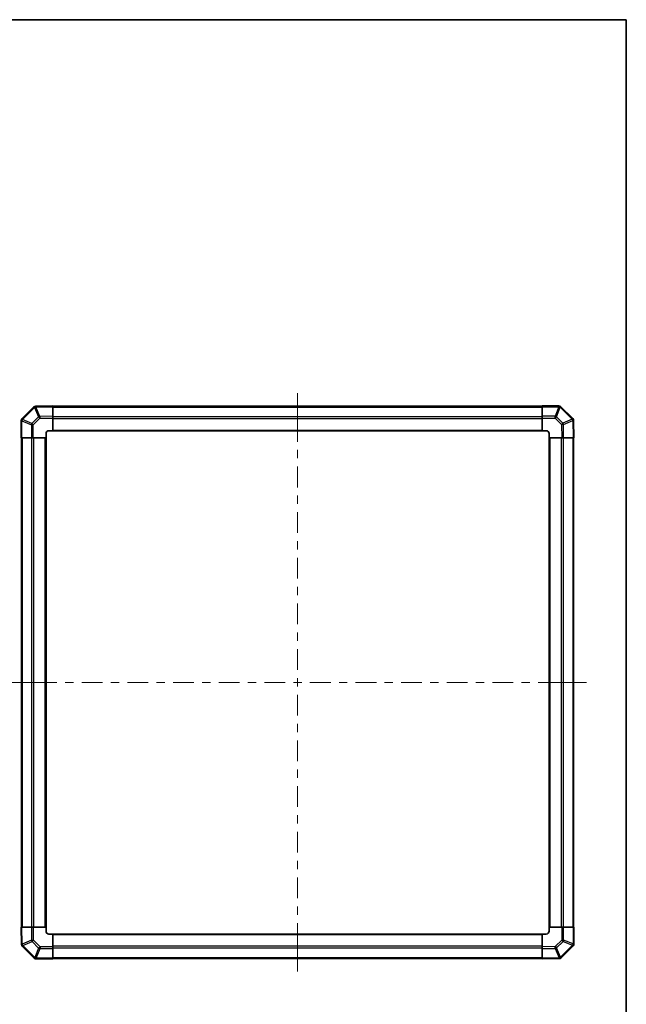
# Model space of a CAD drawing. Units: millimetres. Extents: x 0 to 6102, y -8 to 1124.
# Drawn here: x 2504 to 2942, y 412 to 1124 of the extents above; entities that cross this region are included whole.
import ezdxf

# ---------------------------------------------------------------- set-up
doc = ezdxf.new("R2010")
doc.units = ezdxf.units.MM
doc.header["$LTSCALE"] = 3.5
for name, color, linetype, lineweight in [('Border (ISO)', 7, 'Continuous', 35), ('Centerline (ISO)', 131, 'Continuous', 18), ('Visible (ISO)', 7, 'Continuous', 35), ('Visible Narrow (ISO)', 7, 'Continuous', 25)]:
    doc.layers.add(name, color=color, linetype=linetype, lineweight=lineweight)

# ---------------------------------------------------------------- blocks, each defined once
blk = doc.blocks.new('図面枠 tk図枠')
at = {"layer": 'Border (ISO)'}
for p, q in [((14.5, 289), (405.5, 289)), ((405.5, 289), (405.5, 8))]:
    blk.add_line(p, q, dxfattribs=at)

msp = doc.modelspace()

# ---------------------------------------------------------------- linework, layer by layer
at = {"layer": 'Centerline (ISO)'}
for p, q in [((2704.579, 843.779), (2704.579, 853.779)), ((2704.579, 843.779), (2704.579, 833.779)), ((2505.465, 644.665), (2495.465, 644.665)), ((2505.465, 644.665), (2515.465, 644.665)), ((2903.693, 644.665), (2893.693, 644.665)), ((2903.693, 644.665), (2913.693, 644.665)), ((2704.579, 445.551), (2704.579, 455.551)), ((2704.579, 445.551), (2704.579, 435.551))]:
    msp.add_line(p, q, dxfattribs=at)
at = {"layer": 'Centerline (ISO)', "linetype": 'Continuous'}
for p, q in [((2704.579, 833.779), (2704.579, 818.76)), ((2704.579, 812.76), (2704.579, 806.76)), ((2704.579, 800.76), (2704.579, 785.741)), ((2704.579, 779.741), (2704.579, 773.741)), ((2704.579, 767.741), (2704.579, 752.722)), ((2704.579, 746.722), (2704.579, 740.722)), ((2704.579, 734.722), (2704.579, 719.703)), ((2704.579, 713.703), (2704.579, 707.703)), ((2704.579, 701.703), (2704.579, 686.684)), ((2704.579, 680.684), (2704.579, 674.684)), ((2704.579, 668.684), (2704.579, 653.665)), ((2515.465, 644.665), (2530.484, 644.665)), ((2536.484, 644.665), (2542.484, 644.665)), ((2548.484, 644.665), (2563.503, 644.665)), ((2569.503, 644.665), (2575.503, 644.665)), ((2581.503, 644.665), (2596.522, 644.665)), ((2602.522, 644.665), (2608.522, 644.665)), ((2614.522, 644.665), (2629.541, 644.665)), ((2635.541, 644.665), (2641.541, 644.665)), ((2647.541, 644.665), (2662.56, 644.665)), ((2668.56, 644.665), (2674.56, 644.665)), ((2680.56, 644.665), (2695.579, 644.665)), ((2701.579, 644.665), (2707.579, 644.665)), ((2704.579, 647.665), (2704.579, 641.665)), ((2713.579, 644.665), (2728.598, 644.665)), ((2734.598, 644.665), (2740.598, 644.665)), ((2746.598, 644.665), (2761.617, 644.665)), ((2767.617, 644.665), (2773.617, 644.665)), ((2779.617, 644.665), (2794.636, 644.665)), ((2800.636, 644.665), (2806.636, 644.665)), ((2812.636, 644.665), (2827.655, 644.665)), ((2833.655, 644.665), (2839.655, 644.665)), ((2845.655, 644.665), (2860.674, 644.665)), ((2866.674, 644.665), (2872.674, 644.665)), ((2878.674, 644.665), (2893.693, 644.665)), ((2704.579, 635.665), (2704.579, 620.646)), ((2704.579, 614.646), (2704.579, 608.646)), ((2704.579, 602.646), (2704.579, 587.627)), ((2704.579, 581.627), (2704.579, 575.627)), ((2704.579, 569.627), (2704.579, 554.608)), ((2704.579, 548.608), (2704.579, 542.608)), ((2704.579, 536.608), (2704.579, 521.589)), ((2704.579, 515.589), (2704.579, 509.589)), ((2704.579, 503.589), (2704.579, 488.57)), ((2704.579, 482.57), (2704.579, 476.57)), ((2704.579, 470.57), (2704.579, 455.551))]:
    msp.add_line(p, q, dxfattribs=at)
at = {"layer": 'Visible (ISO)'}
for p, q in [((2513.777, 843.863), (2505.171, 835.257)), ((2515.179, 844.448), (2515.156, 844.448)), ((2527.579, 844.665), (2515.179, 844.448)), ((2527.579, 844.665), (2527.579, 844.079)), ((2881.579, 844.365), (2527.579, 844.365)), ((2527.579, 837.249), (2527.579, 844.079)), ((2881.579, 844.091), (2881.579, 844.665)), ((2893.75, 844.665), (2881.579, 844.665)), ((2881.579, 844.091), (2881.579, 837.24)), ((2895.171, 844.073), (2895.165, 844.079)), ((2903.777, 835.467), (2895.171, 844.073)), ((2504.579, 833.836), (2504.579, 821.665)), ((2505.171, 835.257), (2505.165, 835.251)), ((2527.579, 837.249), (2527.579, 835.835)), ((2527.579, 826.665), (2527.579, 835.835)), ((2881.579, 835.848), (2881.579, 837.24)), ((2881.579, 835.848), (2881.579, 826.665)), ((2904.362, 834.064), (2904.362, 834.088)), ((2904.579, 821.665), (2904.362, 834.064)), ((2524.579, 826.665), (2527.579, 826.665)), ((2527.579, 826.665), (2881.579, 826.665)), ((2881.579, 826.665), (2884.579, 826.665)), ((2505.152, 821.665), (2504.579, 821.665)), ((2504.879, 821.665), (2504.879, 467.665)), ((2505.152, 821.665), (2512.004, 821.665)), ((2513.396, 821.665), (2512.004, 821.665)), ((2513.396, 821.665), (2522.579, 821.665)), ((2522.579, 821.665), (2522.579, 824.665)), ((2522.579, 467.665), (2522.579, 821.665)), ((2886.579, 824.665), (2886.579, 821.665)), ((2886.579, 821.665), (2886.579, 467.665)), ((2886.579, 821.665), (2895.749, 821.665)), ((2897.163, 821.665), (2895.749, 821.665)), ((2897.163, 821.665), (2903.993, 821.665)), ((2904.579, 821.665), (2903.993, 821.665)), ((2904.279, 467.665), (2904.279, 821.665)), ((2504.579, 467.665), (2505.164, 467.665)), ((2504.579, 467.665), (2504.795, 455.265)), ((2511.994, 467.665), (2505.164, 467.665)), ((2511.994, 467.665), (2513.408, 467.665)), ((2522.579, 467.665), (2513.408, 467.665)), ((2522.579, 464.665), (2522.579, 467.665)), ((2895.762, 467.665), (2886.579, 467.665)), ((2886.579, 467.665), (2886.579, 464.665)), ((2895.762, 467.665), (2897.154, 467.665)), ((2904.005, 467.665), (2897.154, 467.665)), ((2904.005, 467.665), (2904.579, 467.665)), ((2904.579, 455.493), (2904.579, 467.665)), ((2527.579, 462.665), (2524.579, 462.665)), ((2881.579, 462.665), (2527.579, 462.665)), ((2527.579, 453.482), (2527.579, 462.665)), ((2881.579, 462.665), (2881.579, 453.494)), ((2884.579, 462.665), (2881.579, 462.665)), ((2504.795, 455.265), (2504.796, 455.242)), ((2505.381, 453.863), (2513.986, 445.257)), ((2527.579, 453.482), (2527.579, 452.09)), ((2527.579, 445.238), (2527.579, 452.09)), ((2881.579, 452.08), (2881.579, 453.494)), ((2881.579, 452.08), (2881.579, 445.251)), ((2895.381, 445.467), (2903.986, 454.073)), ((2903.986, 454.073), (2903.993, 454.079)), ((2513.986, 445.257), (2513.993, 445.251)), ((2515.407, 444.665), (2527.579, 444.665)), ((2527.579, 445.238), (2527.579, 444.665)), ((2527.579, 444.965), (2881.579, 444.965)), ((2881.579, 444.665), (2881.579, 445.251)), ((2881.579, 444.665), (2893.978, 444.881)), ((2893.978, 444.881), (2894.002, 444.882))]:
    msp.add_line(p, q, dxfattribs=at)
for centre, start, end in [((2515.191, 842.448), 91, 135), ((2893.75, 842.665), 45, 90), ((2506.579, 833.836), 135, 180), ((2902.362, 834.053), 1, 45), ((2524.579, 824.665), 90, 180), ((2884.579, 824.665), 0, 90), ((2524.579, 464.665), 180, 270), ((2884.579, 464.665), 270, 0), ((2506.795, 455.277), 181, 225), ((2902.579, 455.493), 315, 0), ((2515.407, 446.665), 225, 270), ((2893.967, 446.881), 271, 315)]:
    msp.add_arc(centre, 2, start, end, dxfattribs=at)
at = {"layer": 'Visible Narrow (ISO)'}
for p, q in [((2505.567, 834.837), (2514.172, 843.442)), ((2514.172, 843.442), (2514.196, 843.443)), ((2514.196, 843.443), (2517.074, 836.663)), ((2515.165, 843.863), (2527.579, 844.079)), ((2518.043, 837.083), (2515.165, 843.863)), ((2527.579, 843.779), (2881.579, 843.779)), ((2881.579, 844.091), (2893.75, 844.091)), ((2893.757, 844.085), (2890.922, 837.24)), ((2891.915, 836.832), (2894.751, 843.677)), ((2893.75, 844.091), (2893.75, 844.665)), ((2893.75, 844.091), (2893.757, 844.085)), ((2894.751, 843.677), (2903.356, 835.071)), ((2505.152, 833.836), (2504.579, 833.836)), ((2505.152, 833.836), (2505.159, 833.843)), ((2505.152, 821.665), (2505.152, 833.836)), ((2505.159, 833.843), (2512.004, 831.008)), ((2512.412, 832.002), (2505.567, 834.837)), ((2517.074, 836.663), (2512.412, 832.002)), ((2513.396, 831.008), (2518.057, 835.669)), ((2527.579, 837.249), (2518.043, 837.083)), ((2518.057, 835.669), (2527.579, 835.835)), ((2527.579, 836.951), (2881.579, 836.951)), ((2527.579, 835.536), (2881.579, 835.536)), ((2890.922, 837.24), (2881.579, 837.24)), ((2881.579, 835.848), (2890.922, 835.848)), ((2890.922, 835.848), (2890.922, 837.24)), ((2890.922, 835.848), (2895.583, 831.187)), ((2896.577, 832.17), (2891.915, 836.832)), ((2903.357, 835.048), (2896.577, 832.17)), ((2896.997, 831.201), (2903.776, 834.079)), ((2903.356, 835.071), (2903.357, 835.048)), ((2903.776, 834.079), (2903.993, 821.665)), ((2512.004, 831.008), (2512.004, 821.665)), ((2513.396, 831.008), (2512.004, 831.008)), ((2513.396, 821.665), (2513.396, 831.008)), ((2527.579, 827.165), (2881.579, 827.165)), ((2895.583, 831.187), (2895.749, 821.665)), ((2897.163, 821.665), (2896.997, 831.201)), ((2505.465, 467.665), (2505.465, 821.665)), ((2512.293, 467.665), (2512.293, 821.665)), ((2513.707, 467.665), (2513.707, 821.665)), ((2522.079, 467.665), (2522.079, 821.665)), ((2887.079, 821.665), (2887.079, 467.665)), ((2895.45, 821.665), (2895.45, 467.665)), ((2896.865, 821.665), (2896.865, 467.665)), ((2903.693, 821.665), (2903.693, 467.665)), ((2505.381, 455.251), (2505.164, 467.665)), ((2511.994, 467.665), (2512.161, 458.129)), ((2513.575, 458.143), (2513.408, 467.665)), ((2895.762, 467.665), (2895.762, 458.322)), ((2897.154, 458.322), (2897.154, 467.665)), ((2904.005, 467.665), (2904.005, 455.493)), ((2512.161, 458.129), (2505.381, 455.251)), ((2505.801, 454.282), (2512.581, 457.16)), ((2512.581, 457.16), (2517.242, 452.498)), ((2518.236, 453.482), (2513.575, 458.143)), ((2881.579, 462.165), (2527.579, 462.165)), ((2895.762, 458.322), (2891.101, 453.661)), ((2892.084, 452.667), (2896.745, 457.328)), ((2895.762, 458.322), (2897.154, 458.322)), ((2896.745, 457.328), (2903.591, 454.493)), ((2903.999, 455.487), (2897.154, 458.322)), ((2505.801, 454.258), (2505.801, 454.282)), ((2514.407, 445.653), (2505.801, 454.258)), ((2517.242, 452.498), (2514.407, 445.653)), ((2515.401, 445.245), (2518.236, 452.09)), ((2527.579, 453.482), (2518.236, 453.482)), ((2518.236, 453.482), (2518.236, 452.09)), ((2518.236, 452.09), (2527.579, 452.09)), ((2881.579, 453.793), (2527.579, 453.793)), ((2881.579, 452.379), (2527.579, 452.379)), ((2891.101, 453.661), (2881.579, 453.494)), ((2881.579, 452.08), (2891.115, 452.247)), ((2891.115, 452.247), (2893.993, 445.467)), ((2894.962, 445.887), (2892.084, 452.667)), ((2903.591, 454.493), (2894.985, 445.888)), ((2904.005, 455.493), (2903.999, 455.487)), ((2904.005, 455.493), (2904.579, 455.493)), ((2515.407, 445.238), (2515.401, 445.245)), ((2527.579, 445.238), (2515.407, 445.238)), ((2515.407, 445.238), (2515.407, 444.665)), ((2881.579, 445.551), (2527.579, 445.551)), ((2893.993, 445.467), (2881.579, 445.251)), ((2894.985, 445.888), (2894.962, 445.887))]:
    msp.add_line(p, q, dxfattribs=at)
for centre, major_axis, ratio, start_param, end_param in [((2515.191, 842.448), (-1.414, 1.414), 0.0123417, 0, 0.7792276), ((2515.191, 842.448), (-0.035, 2), 0.5801217, 0, 1.0405402), ((2515.214, 842.449), (-0.035, 2), 0.5801217, 0, 1.0405402), ((2515.214, 842.449), (-1.841, -0.781), 0.6826353, 4.4561041, 4.9905186), ((2515.214, 842.449), (-0.035, 2), 0.0174497, 0, 0.7852459), ((2893.75, 842.665), (1.414, 1.414), 0.5840679, 0, 1.042174), ((2893.757, 842.658), (1.414, 1.414), 0.5840679, 0, 1.042174), ((2893.757, 842.658), (-1.848, 0.765), 0.6849667, 4.4449628, 4.9888462), ((2893.757, 842.658), (1.414, 1.414), 0.0123417, 0, 0.7792276), ((2506.579, 833.836), (-1.414, 1.414), 0.5840679, 0, 1.042174), ((2506.585, 833.843), (-1.414, 1.414), 0.5840679, 0, 1.042174), ((2506.585, 833.843), (-0.765, -1.848), 0.6849667, 4.4449628, 4.9888462), ((2506.585, 833.843), (-1.414, 1.414), 0.0123417, 0, 0.7792276), ((2518.092, 835.669), (1.841, 0.781), 0.6826353, 1.3145114, 1.8489259), ((2518.092, 835.669), (1.414, -1.414), 0.0123417, 3.9208203, 4.700048), ((2518.092, 835.669), (-0.035, 2), 0.0174497, 0.7852459, 1.5704917), ((2890.922, 835.813), (1.848, -0.765), 0.6849667, 1.3033702, 1.8472536), ((2890.922, 835.813), (1.414, 1.414), 0.0123417, 0.7792276, 1.5584553), ((2902.362, 834.053), (1.414, 1.414), 0.0123417, 0, 0.7792276), ((2902.362, 834.053), (2, 0.035), 0.5801217, 0, 1.0405402), ((2902.363, 834.029), (2, 0.035), 0.5801217, 0, 1.0405402), ((2902.363, 834.029), (-0.781, 1.841), 0.6826353, 4.4561041, 4.9905186), ((2902.363, 834.029), (2, 0.035), 0.0174497, 0, 0.7852459), ((2513.431, 831.008), (0.765, 1.848), 0.6849667, 1.3033702, 1.8472536), ((2513.431, 831.008), (-1.414, 1.414), 0.0123417, 0.7792276, 1.5584553), ((2895.583, 831.152), (-1.414, -1.414), 0.0123417, 3.9208203, 4.700048), ((2895.583, 831.152), (2, 0.035), 0.0174497, 0.7852459, 1.5704917), ((2895.583, 831.152), (0.781, -1.841), 0.6826353, 1.3145114, 1.8489259), ((2513.575, 458.178), (-2, -0.035), 0.0174497, 0.7852459, 1.5704917), ((2513.575, 458.178), (-0.781, 1.841), 0.6826353, 1.3145114, 1.8489259), ((2513.575, 458.178), (1.414, 1.414), 0.0123417, 3.9208203, 4.700048), ((2895.727, 458.322), (1.414, -1.414), 0.0123417, 0.7792276, 1.5584553), ((2895.727, 458.322), (-0.765, -1.848), 0.6849667, 1.3033702, 1.8472536), ((2506.795, 455.3), (-2, -0.035), 0.5801217, 0, 1.0405402), ((2506.795, 455.3), (-2, -0.035), 0.0174497, 0, 0.7852459), ((2506.795, 455.277), (-2, -0.035), 0.5801217, 0, 1.0405402), ((2506.795, 455.3), (0.781, -1.841), 0.6826353, 4.4561041, 4.9905186), ((2506.795, 455.277), (-1.414, -1.414), 0.0123417, 0, 0.7792276), ((2518.236, 453.517), (-1.414, -1.414), 0.0123417, 0.7792276, 1.5584553), ((2518.236, 453.517), (-1.848, 0.765), 0.6849667, 1.3033702, 1.8472536), ((2891.066, 453.661), (-1.414, 1.414), 0.0123417, 3.9208203, 4.700048), ((2891.066, 453.661), (0.035, -2), 0.0174497, 0.7852459, 1.5704917), ((2891.066, 453.661), (-1.841, -0.781), 0.6826353, 1.3145114, 1.8489259), ((2902.572, 455.487), (0.765, 1.848), 0.6849667, 4.4449628, 4.9888462), ((2902.572, 455.487), (1.414, -1.414), 0.0123417, 0, 0.7792276), ((2902.572, 455.487), (1.414, -1.414), 0.5840679, 0, 1.042174), ((2902.579, 455.493), (1.414, -1.414), 0.5840679, 0, 1.042174), ((2515.401, 446.671), (-1.414, -1.414), 0.0123417, 0, 0.7792276), ((2515.401, 446.671), (-1.414, -1.414), 0.5840679, 0, 1.042174), ((2515.407, 446.665), (-1.414, -1.414), 0.5840679, 0, 1.042174), ((2515.401, 446.671), (1.848, -0.765), 0.6849667, 4.4449628, 4.9888462), ((2893.943, 446.881), (0.035, -2), 0.5801217, 0, 1.0405402), ((2893.943, 446.881), (0.035, -2), 0.0174497, 0, 0.7852459), ((2893.943, 446.881), (1.841, 0.781), 0.6826353, 4.4561041, 4.9905186), ((2893.967, 446.881), (0.035, -2), 0.5801217, 0, 1.0405402), ((2893.967, 446.881), (1.414, -1.414), 0.0123417, 0, 0.7792277)]:
    msp.add_ellipse(centre, major_axis=major_axis, ratio=ratio, start_param=start_param, end_param=end_param, dxfattribs=at)

# ---------------------------------------------------------------- block references
at = {"xscale": 4, "yscale": 4, "zscale": 4}
msp.add_blockref('図面枠 tk図枠', (1320.5, -32), dxfattribs=at)

doc.saveas('drawing.dxf')
